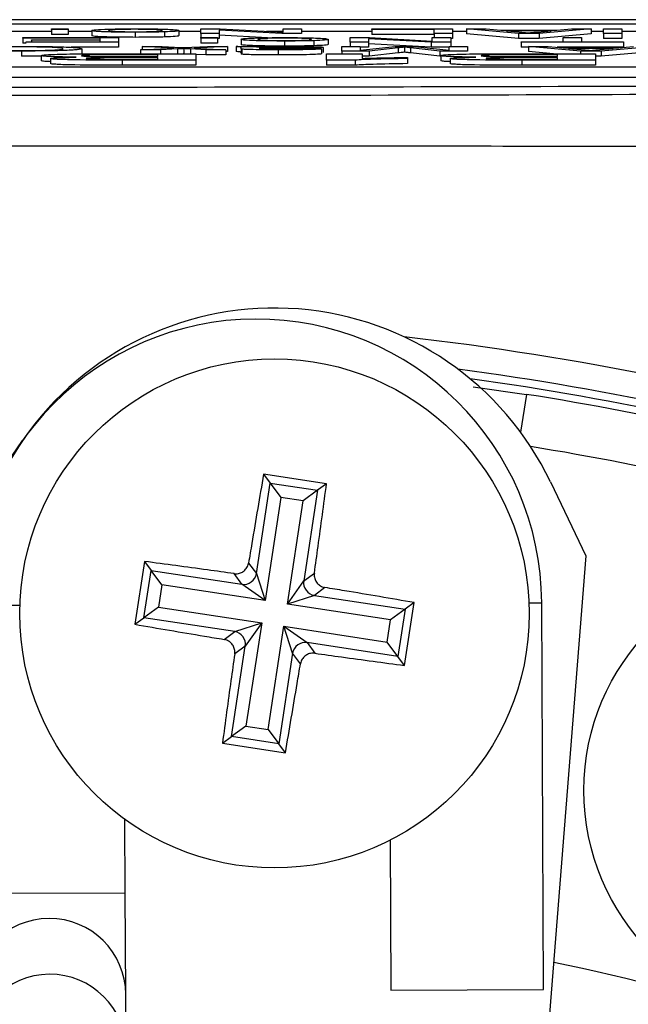
# Model space of a CAD drawing. Units: millimetres. Extents: x -5 to 599, y -5 to 425.
# Drawn here: x 315 to 321, y 314 to 324 of the extents above; entities that cross this region are included whole.
import ezdxf

# ---------------------------------------------------------------- set-up
doc = ezdxf.new("R2010")
doc.units = ezdxf.units.MM

msp = doc.modelspace()

# ---------------------------------------------------------------- linework, layer by layer
at = {"color": 0, "linetype": 'Continuous', "lineweight": 25}
for p, q in [((332.0624, 323.5897), (298.8934, 323.5897)), ((332.0618, 323.5897), (298.894, 323.5897)), ((300.4779, 323.5494), (330.4779, 323.5494)), ((315.3882, 323.475), (314.7219, 323.475)), ((315.3882, 323.4939), (315.3882, 323.4997)), ((315.3882, 323.4997), (315.5528, 323.4997)), ((315.5528, 323.4939), (315.3882, 323.4939)), ((315.3882, 323.4939), (315.3882, 323.444)), ((315.5528, 323.444), (315.3882, 323.444)), ((315.5528, 323.4997), (315.5528, 323.4939)), ((315.5528, 323.4939), (315.5528, 323.444)), ((315.7833, 323.475), (315.5528, 323.475)), ((315.7833, 323.4828), (315.7833, 323.4329)), ((316.2109, 323.4663), (316.2109, 323.4164)), ((316.4982, 323.4699), (316.4982, 323.42)), ((316.6394, 323.4833), (316.6394, 323.4333)), ((316.8535, 323.475), (316.6394, 323.475)), ((316.8535, 323.4549), (316.8535, 323.4997)), ((316.8535, 323.4997), (317.0448, 323.4997)), ((317.0346, 323.4549), (316.8535, 323.4549)), ((316.8535, 323.4549), (316.8535, 323.4133)), ((317.6499, 323.4549), (317.0346, 323.4883)), ((317.0346, 323.4883), (317.0346, 323.4549)), ((317.0346, 323.4549), (317.0346, 323.4049)), ((317.5068, 323.4127), (317.0346, 323.4383)), ((317.0448, 323.4997), (317.6602, 323.4662)), ((317.6602, 323.475), (317.4994, 323.475)), ((317.8413, 323.4549), (317.6499, 323.4549)), ((317.6602, 323.4662), (317.6602, 323.4997)), ((317.6602, 323.4997), (317.8413, 323.4997)), ((317.8413, 323.4997), (317.8413, 323.4549)), ((318.5327, 323.475), (317.8413, 323.475)), ((318.5327, 323.4945), (318.5327, 323.4997)), ((318.5327, 323.4997), (319.323, 323.4997)), ((319.1419, 323.4945), (318.5327, 323.4945)), ((318.5327, 323.4945), (318.5327, 323.4445)), ((319.1419, 323.4445), (318.5327, 323.4445)), ((319.1419, 323.4549), (319.1419, 323.4945)), ((319.323, 323.4549), (319.1419, 323.4549)), ((319.1419, 323.4549), (319.1419, 323.4133)), ((319.323, 323.4997), (319.323, 323.4549)), ((319.4601, 323.475), (319.323, 323.475)), ((319.323, 323.4549), (319.323, 323.4049)), ((319.97, 323.4549), (319.4601, 323.4997)), ((319.4601, 323.4997), (319.6523, 323.4997)), ((319.4601, 323.4997), (319.4601, 323.4497)), ((319.97, 323.4049), (319.4601, 323.4497)), ((319.6523, 323.4997), (319.7984, 323.4859)), ((319.7984, 323.4859), (320.3458, 323.4859)), ((320.2913, 323.4807), (319.8529, 323.4807)), ((319.8529, 323.4807), (319.9777, 323.4689)), ((320.1742, 323.4549), (319.97, 323.4549)), ((319.97, 323.4549), (319.97, 323.4049)), ((320.1598, 323.4683), (320.2913, 323.4807)), ((320.6841, 323.4997), (320.1742, 323.4549)), ((320.1742, 323.4549), (320.1742, 323.4049)), ((320.6841, 323.4497), (320.1742, 323.4049)), ((320.3458, 323.4859), (320.4919, 323.4997)), ((320.4919, 323.4997), (320.6841, 323.4997)), ((320.6841, 323.4997), (320.6841, 323.4497)), ((320.8047, 323.475), (320.6841, 323.475)), ((320.8047, 323.4997), (320.9858, 323.4997)), ((320.8047, 323.4549), (320.8047, 323.4997)), ((320.8047, 323.4549), (320.8047, 323.4049)), ((320.9858, 323.4549), (320.8047, 323.4549)), ((320.9858, 323.4997), (320.9858, 323.4549)), ((321.1934, 323.475), (320.9858, 323.475)), ((320.9858, 323.4549), (320.9858, 323.4049)), ((315.1083, 323.4081), (315.1083, 323.4133)), ((315.1083, 323.4133), (316.0467, 323.4133)), ((315.8656, 323.4081), (315.1083, 323.4081)), ((315.1083, 323.4081), (315.1083, 323.3581)), ((315.1412, 323.3581), (315.1083, 323.3581)), ((315.1412, 323.3685), (315.1412, 323.3736)), ((315.1412, 323.3736), (315.8656, 323.3736)), ((316.0467, 323.3685), (315.1412, 323.3685)), ((315.1906, 323.3874), (315.1906, 323.3926)), ((315.1906, 323.3926), (315.8656, 323.3926)), ((315.8656, 323.3874), (315.1906, 323.3874)), ((315.1906, 323.3874), (315.1906, 323.3736)), ((315.8656, 323.3926), (315.8656, 323.4081)), ((315.8656, 323.3736), (315.8656, 323.3874)), ((316.0467, 323.4133), (316.0467, 323.3685)), ((316.0467, 323.3685), (316.0467, 323.3185)), ((316.8535, 323.4133), (317.0181, 323.4133)), ((316.8535, 323.4075), (316.8535, 323.4133)), ((316.8535, 323.4075), (316.8535, 323.3576)), ((317.0181, 323.4075), (316.8535, 323.4075)), ((317.0181, 323.3576), (316.8535, 323.3576)), ((317.0181, 323.4133), (317.0181, 323.4075)), ((317.0181, 323.4075), (317.0181, 323.3576)), ((317.0346, 323.4049), (317.0181, 323.4049)), ((317.2486, 323.3964), (317.2486, 323.3465)), ((317.6761, 323.38), (317.6761, 323.33)), ((317.9635, 323.3836), (317.9635, 323.3336)), ((318.1047, 323.3969), (318.1047, 323.3469)), ((318.3187, 323.4133), (318.5101, 323.4133)), ((318.3187, 323.3685), (318.3187, 323.4133)), ((318.4998, 323.3685), (318.3187, 323.3685)), ((318.3187, 323.3685), (318.3187, 323.3269)), ((319.1151, 323.3685), (318.4998, 323.4019)), ((318.4998, 323.4019), (318.4998, 323.3685)), ((318.4998, 323.3685), (318.4998, 323.3185)), ((319.1151, 323.3185), (318.4998, 323.3519)), ((318.5101, 323.4133), (319.1254, 323.3798)), ((319.1151, 323.3685), (319.1151, 323.3185)), ((319.3065, 323.3685), (319.1151, 323.3685)), ((319.1254, 323.3798), (319.1254, 323.4133)), ((319.1254, 323.4133), (319.3065, 323.4133)), ((319.3065, 323.4133), (319.3065, 323.3685)), ((319.323, 323.4049), (319.3065, 323.4049)), ((319.3065, 323.3685), (319.3065, 323.3269)), ((320.1742, 323.4049), (319.97, 323.4049)), ((319.998, 323.3685), (319.998, 323.3736)), ((319.998, 323.3736), (320.4096, 323.3736)), ((321.0023, 323.3685), (319.998, 323.3685)), ((319.998, 323.3685), (319.998, 323.3185)), ((320.4096, 323.3736), (320.4096, 323.4133)), ((320.4096, 323.4133), (320.5907, 323.4133)), ((320.5907, 323.4133), (320.5907, 323.3736)), ((320.5907, 323.3736), (321.0023, 323.3736)), ((320.9858, 323.4049), (320.8047, 323.4049)), ((321.0023, 323.3736), (321.0023, 323.3685)), ((321.0023, 323.3685), (321.0023, 323.3185)), ((315.0929, 323.2815), (315.0929, 323.2315)), ((315.2862, 323.2326), (315.0929, 323.2315)), ((315.2862, 323.2368), (315.2862, 323.1869)), ((316.0467, 323.3185), (315.5802, 323.3185)), ((315.6845, 323.3041), (315.6845, 323.2542)), ((316.4302, 323.2447), (316.1034, 323.2447)), ((316.1873, 323.2552), (316.8038, 323.2552)), ((316.2613, 323.2941), (316.5903, 323.3105)), ((316.4583, 323.2941), (316.2613, 323.2941)), ((316.2613, 323.2941), (316.2613, 323.2552)), ((316.5903, 323.3105), (316.2772, 323.3269)), ((316.2772, 323.3269), (316.4745, 323.3269)), ((316.2772, 323.3269), (316.2772, 323.2949)), ((316.4302, 323.2275), (316.4302, 323.2447)), ((316.6232, 323.3023), (316.4583, 323.2941)), ((316.4583, 323.2941), (316.4583, 323.2552)), ((316.4745, 323.3269), (316.6572, 323.3173)), ((316.6232, 323.3023), (316.6232, 323.2552)), ((316.6572, 323.3173), (316.6916, 323.3155)), ((316.6862, 323.2555), (316.6814, 323.2552)), ((316.6862, 323.3055), (316.6862, 323.2555)), ((316.6909, 323.2552), (316.6862, 323.2555)), ((316.6916, 323.3155), (316.9196, 323.3269)), ((316.9031, 323.2941), (316.7511, 323.3021)), ((316.7511, 323.3021), (316.7511, 323.2552)), ((317.1169, 323.3269), (316.7876, 323.3105)), ((316.7876, 323.3105), (317.1004, 323.2941)), ((316.8038, 323.2552), (316.8038, 323.1925)), ((316.9031, 323.2442), (316.8038, 323.2493)), ((317.1004, 323.2941), (316.9031, 323.2941)), ((316.9031, 323.2941), (316.9031, 323.2442)), ((317.1004, 323.2442), (316.9031, 323.2442)), ((316.9196, 323.3269), (317.1169, 323.3269)), ((317.1004, 323.2941), (317.1004, 323.2442)), ((317.1169, 323.2769), (317.1004, 323.2761)), ((317.1169, 323.3269), (317.1169, 323.2769)), ((317.1992, 323.3269), (317.3638, 323.3269)), ((317.1992, 323.3269), (317.1992, 323.2769)), ((317.2486, 323.3056), (317.2486, 323.3127)), ((317.2486, 323.3056), (317.2486, 323.2557)), ((317.2566, 323.3007), (317.2566, 323.2508)), ((317.4305, 323.313), (317.4297, 323.3114)), ((317.4305, 323.3062), (317.4305, 323.3047)), ((317.6136, 323.2936), (317.6136, 323.2436)), ((317.8742, 323.3039), (318.0388, 323.3033)), ((318.0388, 323.3033), (318.0388, 323.2534)), ((318.0553, 323.3182), (318.0553, 323.2682)), ((318.088, 323.2552), (318.4382, 323.2552)), ((318.088, 323.1925), (318.088, 323.2552)), ((318.2364, 323.3269), (318.4175, 323.3269)), ((318.2364, 323.2821), (318.2364, 323.3269)), ((318.5065, 323.2821), (318.2364, 323.2821)), ((318.2364, 323.2821), (318.2364, 323.2552)), ((318.4175, 323.3269), (318.4175, 323.289)), ((318.4175, 323.289), (318.7601, 323.3269)), ((318.4998, 323.3185), (318.4175, 323.3185)), ((318.4382, 323.2552), (318.4382, 323.2096)), ((318.5065, 323.2321), (318.4382, 323.2321)), ((318.7908, 323.313), (318.5065, 323.2821)), ((318.5065, 323.2821), (318.5065, 323.2321)), ((318.7908, 323.263), (318.5065, 323.2321)), ((318.7601, 323.3269), (318.9495, 323.3269)), ((318.7908, 323.313), (318.7908, 323.263)), ((318.8538, 323.3201), (318.8538, 323.2701)), ((319.1987, 323.2821), (318.9117, 323.3135)), ((318.9117, 323.3135), (318.9117, 323.2635)), ((319.1987, 323.2321), (318.9117, 323.2635)), ((318.9495, 323.3269), (319.2901, 323.289)), ((319.2901, 323.3185), (319.1151, 323.3185)), ((319.4712, 323.2821), (319.1987, 323.2821)), ((319.1987, 323.2821), (319.1987, 323.2321)), ((319.2087, 323.2321), (319.1987, 323.2321)), ((319.2087, 323.2368), (319.2087, 323.1869)), ((319.2901, 323.289), (319.2901, 323.3269)), ((319.2901, 323.3269), (319.4712, 323.3269)), ((319.4712, 323.3269), (319.4712, 323.2821)), ((320.0693, 323.3185), (319.998, 323.3185)), ((320.3528, 323.2447), (320.0259, 323.2447)), ((320.5791, 323.2821), (320.0693, 323.3269)), ((320.0693, 323.3269), (320.2614, 323.3269)), ((320.0693, 323.3269), (320.0693, 323.2769)), ((320.3157, 323.2552), (320.0693, 323.2769)), ((320.1098, 323.2552), (320.7263, 323.2552)), ((320.2614, 323.3269), (320.4075, 323.3131)), ((321.0023, 323.3185), (320.3503, 323.3185)), ((320.3528, 323.2275), (320.3528, 323.2447)), ((320.4075, 323.3131), (320.9549, 323.3131)), ((320.9004, 323.3079), (320.4621, 323.3079)), ((320.4621, 323.3079), (320.5868, 323.2961)), ((320.7834, 323.2821), (320.5791, 323.2821)), ((320.5791, 323.2821), (320.5791, 323.2552)), ((320.7263, 323.2552), (320.7263, 323.1925)), ((320.7834, 323.2321), (320.7263, 323.2321)), ((320.769, 323.2955), (320.9004, 323.3079)), ((321.2932, 323.3269), (320.7834, 323.2821)), ((320.7834, 323.2821), (320.7834, 323.2321)), ((321.2932, 323.2769), (320.7834, 323.2321)), ((320.9549, 323.3131), (321.1011, 323.3269)), ((315.3796, 323.2081), (315.3796, 323.1581)), ((316.8038, 323.1925), (316.0811, 323.1925)), ((316.0811, 323.1925), (316.0811, 323.1425)), ((316.8038, 323.1425), (316.0811, 323.1425)), ((316.1453, 323.2275), (316.4302, 323.2275)), ((316.4302, 323.2169), (316.1916, 323.2169)), ((316.2216, 323.2031), (316.4302, 323.2031)), ((316.4302, 323.2031), (316.4302, 323.2169)), ((316.8038, 323.1925), (316.8038, 323.1425)), ((318.088, 323.1925), (318.088, 323.1425)), ((318.3678, 323.1925), (318.088, 323.1925)), ((318.3678, 323.1425), (318.088, 323.1425)), ((318.3678, 323.1925), (318.3678, 323.1425)), ((318.8818, 323.2186), (318.8818, 323.208)), ((318.8818, 323.208), (318.8818, 323.158)), ((319.3021, 323.2081), (319.3021, 323.1581)), ((320.0036, 323.1925), (320.0036, 323.1425)), ((320.7263, 323.1925), (320.0036, 323.1925)), ((320.7263, 323.1425), (320.0036, 323.1425)), ((320.0678, 323.2275), (320.3528, 323.2275)), ((320.3528, 323.2169), (320.1142, 323.2169)), ((320.1441, 323.2031), (320.3528, 323.2031)), ((320.3528, 323.2031), (320.3528, 323.2169)), ((320.7263, 323.1925), (320.7263, 323.1425)), ((300.9157, 323.126), (329.9157, 323.126)), ((300.9157, 323.026), (329.9157, 323.026)), ((319.5262, 319.9841), (320.0496, 319.9094)), ((320.0496, 319.9094), (319.9908, 319.5383)), ((314.649, 318.794), (315.1043, 319.4565)), ((318.0875, 319.0321), (317.4699, 319.1265)), ((317.4699, 319.1265), (317.5347, 319.0383)), ((317.3987, 318.1481), (317.5347, 319.0383)), ((317.5347, 319.0383), (317.9993, 318.9673)), ((317.5347, 319.0383), (317.639, 318.8964)), ((318.0875, 319.0321), (317.9993, 318.9673)), ((320.2844, 319.0488), (320.6305, 318.3232)), ((317.639, 318.8964), (317.4842, 317.8831)), ((317.8574, 318.863), (317.639, 318.8964)), ((317.9993, 318.9673), (317.8574, 318.863)), ((317.9993, 318.9673), (317.8633, 318.0771)), ((317.7026, 317.8498), (317.8574, 318.863)), ((320.6305, 318.3232), (320.1866, 312.6823)), ((316.3018, 318.2681), (316.2075, 317.6505)), ((316.3018, 318.2681), (316.3667, 318.1799)), ((317.3221, 318.2524), (317.3987, 318.1481)), ((316.2957, 317.7153), (316.3667, 318.1799)), ((316.3667, 318.1799), (317.2568, 318.0439)), ((316.4709, 318.038), (316.3667, 318.1799)), ((317.2568, 318.0439), (317.1802, 318.1481)), ((317.3987, 318.1481), (317.4842, 317.8831)), ((317.8633, 318.0771), (317.9676, 318.1538)), ((316.4709, 318.038), (316.4376, 317.8196)), ((317.4842, 317.8831), (316.4709, 318.038)), ((317.4842, 317.8831), (317.2568, 318.0439)), ((317.7026, 317.8498), (317.8633, 318.0771)), ((318.0718, 318.0119), (317.9676, 317.9352)), ((317.9676, 317.9352), (317.7026, 317.8498)), ((317.9676, 317.9352), (318.8577, 317.7992)), ((314.5991, 317.8358), (315.078, 317.8381)), ((316.4376, 317.8196), (316.2957, 317.7153)), ((316.4376, 317.8196), (317.4508, 317.6648)), ((318.7158, 317.6949), (317.7026, 317.8498)), ((318.8515, 317.2464), (318.9459, 317.864)), ((318.9459, 317.864), (318.8577, 317.7992)), ((320.0745, 317.8622), (320.1991, 317.8628)), ((320.2174, 314.0628), (320.1991, 317.8628)), ((318.8577, 317.7992), (318.7158, 317.6949)), ((318.8577, 317.7992), (318.7867, 317.3346)), ((316.2075, 317.6505), (316.2957, 317.7153)), ((317.1858, 317.5793), (316.2957, 317.7153)), ((317.1858, 317.5793), (317.4508, 317.6648)), ((317.4508, 317.6648), (317.2901, 317.4374)), ((317.4508, 317.6648), (317.296, 316.6515)), ((317.5144, 316.6181), (317.6692, 317.6314)), ((317.7547, 317.3664), (317.6692, 317.6314)), ((317.6692, 317.6314), (317.8966, 317.4707)), ((317.6692, 317.6314), (318.6824, 317.4765)), ((318.6824, 317.4765), (318.7158, 317.6949)), ((317.0815, 317.5027), (317.1858, 317.5793)), ((317.1541, 316.5472), (317.2901, 317.4374)), ((317.2901, 317.4374), (317.1858, 317.3607)), ((317.8966, 317.4707), (317.9732, 317.3664)), ((318.7867, 317.3346), (317.8966, 317.4707)), ((318.7867, 317.3346), (318.6824, 317.4765)), ((317.7547, 317.3664), (317.6186, 316.4762)), ((317.8313, 317.2621), (317.7547, 317.3664)), ((318.8515, 317.2464), (318.7867, 317.3346)), ((317.296, 316.6515), (317.1541, 316.5472)), ((317.296, 316.6515), (317.5144, 316.6181)), ((317.5144, 316.6181), (317.6186, 316.4762)), ((317.0659, 316.4824), (317.1541, 316.5472)), ((317.0659, 316.4824), (317.6835, 316.388)), ((317.6186, 316.4762), (317.1541, 316.5472)), ((317.6835, 316.388), (317.6186, 316.4762)), ((316.1127, 315.0141), (316.1093, 315.7332)), ((318.7103, 315.529), (318.7174, 314.0556)), ((314.6128, 315.0069), (316.1127, 315.0141)), ((316.1176, 314.0149), (316.1127, 315.0141)), ((318.7174, 314.0556), (320.2174, 314.0628)), ((316.1202, 313.4668), (316.1176, 314.0149))]:
    msp.add_line(p, q, dxfattribs=at)
for centre, radius in [((317.5767, 317.7573), 2.5), ((322.8623, 316.019), 2.25)]:
    msp.add_circle(centre, radius, dxfattribs=at)
for centre, radius, start, end in [((317.5767, 317.7573), 3, 25.5, 145.5), ((317.3991, 317.8493), 2.8, 90.27581, 180.27581), ((317.3991, 317.8493), 2.8, 0.27581, 90.27581), ((315.4779, 291.0897), 29.5775, 73.5, 83.45745), ((315.4779, 291.0897), 29.3278, 73.5, 82.36038), ((315.4779, 291.0897), 29.25, 73.5, 82.10275), ((315.4779, 291.0897), 29.18, 73.5, 80.98617), ((315.4779, 291.0897), 28.6801, 73.5, 80.74781), ((317.2747, 318.1682), 0.1256, 261.81964, 350.80339), ((317.9876, 318.0593), 0.1256, 171.81964, 260.80339), ((317.1657, 317.4552), 0.1256, 351.81964, 80.80339), ((317.8787, 317.3463), 0.1256, 81.81964, 170.80339), ((315.3676, 314.0108), 0.75, 0.31171, 180.23992), ((315.4779, 291.0897), 23.7386, 67.01746, 78.23976), ((315.3702, 313.4628), 0.75, 0.30575, 180.24587)]:
    msp.add_arc(centre, radius, start, end, dxfattribs=at)
for points, knots in [([(315.7833, 323.4828), (315.7856, 323.4853), (315.7902, 323.4901), (315.8906, 323.4963), (316.047, 323.4997), (316.1562, 323.5001), (316.2109, 323.5002)], [0, 0, 0, 0, 0.281033, 0.559513, 0.779602, 1, 1, 1, 1]), ([(316.2109, 323.4663), (316.1434, 323.4666), (316.0086, 323.4671), (315.8619, 323.4717), (315.7917, 323.4773), (315.7861, 323.481), (315.7833, 323.4828)], [0, 0, 0, 0, 0.279556, 0.5586, 0.778991, 1, 1, 1, 1]), ([(316.2109, 323.4164), (316.1434, 323.4166), (316.0086, 323.4172), (315.8619, 323.4218), (315.7917, 323.4273), (315.7861, 323.431), (315.7833, 323.4329)], [0, 0, 0, 0, 0.279556, 0.5586, 0.778991, 1, 1, 1, 1]), ([(316.2109, 323.4951), (316.1804, 323.495), (316.1195, 323.4948), (316.041, 323.493), (315.9584, 323.4893), (315.9523, 323.4857), (315.948, 323.4831)], [0, 0, 0, 0, 0.187044, 0.373945, 0.560983, 1, 1, 1, 1]), ([(315.948, 323.4831), (315.9499, 323.4815), (315.9539, 323.4784), (316.0119, 323.4745), (316.1055, 323.4719), (316.1758, 323.4717), (316.2109, 323.4715)], [0, 0, 0, 0, 0.281064, 0.560316, 0.780174, 1, 1, 1, 1]), ([(316.2109, 323.5002), (316.2797, 323.5), (316.4173, 323.4995), (316.5668, 323.4947), (316.6316, 323.4889), (316.6368, 323.4852), (316.6394, 323.4833)], [0, 0, 0, 0, 0.279616, 0.558371, 0.778858, 1, 1, 1, 1]), ([(316.4748, 323.4833), (316.4728, 323.4849), (316.4688, 323.488), (316.4135, 323.4921), (316.3176, 323.4947), (316.2465, 323.4949), (316.2109, 323.4951)], [0, 0, 0, 0, 0.281129, 0.560384, 0.780159, 1, 1, 1, 1]), ([(316.2109, 323.4715), (316.241, 323.4716), (316.3014, 323.4718), (316.38, 323.4735), (316.4633, 323.4771), (316.47, 323.4807), (316.4748, 323.4833)], [0, 0, 0, 0, 0.187137, 0.374025, 0.561097, 1, 1, 1, 1]), ([(316.4982, 323.4699), (316.4495, 323.4688), (316.3624, 323.4667), (316.2572, 323.4664), (316.2109, 323.4663)], [0, 0, 0, 0, 0.559033, 1, 1, 1, 1]), ([(316.6394, 323.4833), (316.6357, 323.4805), (316.6291, 323.4755), (316.5381, 323.4716), (316.4982, 323.4699)], [0, 0, 0, 0, 0.560963, 1, 1, 1, 1]), ([(316.6394, 323.4333), (316.6357, 323.4305), (316.6291, 323.4255), (316.5381, 323.4217), (316.4982, 323.42)], [0, 0, 0, 0, 0.5609635, 1, 1, 1, 1]), ([(319.9777, 323.4689), (319.9954, 323.4673), (320.0269, 323.4643), (320.0583, 323.4613), (320.0721, 323.46)], [0, 0, 0, 0, 0.560002, 1, 1, 1, 1]), ([(320.0721, 323.46), (320.0843, 323.4616), (320.1062, 323.4645), (320.1434, 323.4671), (320.1598, 323.4683)], [0, 0, 0, 0, 0.559915, 1, 1, 1, 1]), ([(316.4982, 323.42), (316.4495, 323.4188), (316.3624, 323.4167), (316.2572, 323.4165), (316.2109, 323.4164)], [0, 0, 0, 0, 0.559033, 1, 1, 1, 1]), ([(317.2486, 323.3964), (317.2509, 323.3989), (317.2555, 323.4037), (317.3558, 323.4099), (317.5122, 323.4133), (317.6215, 323.4137), (317.6761, 323.4139)], [0, 0, 0, 0, 0.281033, 0.559513, 0.779602, 1, 1, 1, 1]), ([(317.6761, 323.38), (317.6086, 323.3802), (317.4738, 323.3807), (317.3271, 323.3853), (317.2569, 323.3909), (317.2514, 323.3946), (317.2486, 323.3964)], [0, 0, 0, 0, 0.2795556, 0.5586004, 0.7789908, 1, 1, 1, 1]), ([(317.6761, 323.33), (317.6086, 323.3302), (317.4738, 323.3308), (317.3271, 323.3354), (317.2569, 323.3409), (317.2514, 323.3446), (317.2486, 323.3465)], [0, 0, 0, 0, 0.279556, 0.5586, 0.778991, 1, 1, 1, 1]), ([(317.6761, 323.4087), (317.6456, 323.4086), (317.5847, 323.4084), (317.5063, 323.4066), (317.4237, 323.4029), (317.4175, 323.3993), (317.4132, 323.3967)], [0, 0, 0, 0, 0.1870444, 0.3739447, 0.5609834, 1, 1, 1, 1]), ([(317.4132, 323.3967), (317.4152, 323.3952), (317.4192, 323.392), (317.4772, 323.3881), (317.5708, 323.3855), (317.641, 323.3853), (317.6761, 323.3851)], [0, 0, 0, 0, 0.281064, 0.560316, 0.780174, 1, 1, 1, 1]), ([(317.6761, 323.4139), (317.745, 323.4136), (317.8826, 323.4131), (318.032, 323.4083), (318.0968, 323.4025), (318.1021, 323.3988), (318.1047, 323.3969)], [0, 0, 0, 0, 0.279616, 0.558371, 0.778858, 1, 1, 1, 1]), ([(317.9401, 323.3969), (317.9381, 323.3985), (317.9341, 323.4016), (317.8788, 323.4057), (317.7829, 323.4083), (317.7117, 323.4085), (317.6761, 323.4087)], [0, 0, 0, 0, 0.281129, 0.560384, 0.780159, 1, 1, 1, 1]), ([(317.6761, 323.3851), (317.7063, 323.3852), (317.7666, 323.3854), (317.8453, 323.3871), (317.9285, 323.3907), (317.9353, 323.3944), (317.9401, 323.3969)], [0, 0, 0, 0, 0.187137, 0.374025, 0.561097, 1, 1, 1, 1]), ([(317.9635, 323.3836), (317.9148, 323.3824), (317.8277, 323.3803), (317.7225, 323.38), (317.6761, 323.38)], [0, 0, 0, 0, 0.5590331, 1, 1, 1, 1]), ([(317.9635, 323.3336), (317.9148, 323.3324), (317.8277, 323.3303), (317.7225, 323.3301), (317.6761, 323.33)], [0, 0, 0, 0, 0.5590331, 1, 1, 1, 1]), ([(318.1047, 323.3969), (318.101, 323.3941), (318.0944, 323.3891), (318.0034, 323.3852), (317.9635, 323.3836)], [0, 0, 0, 0, 0.5609635, 1, 1, 1, 1]), ([(318.1047, 323.3469), (318.101, 323.3441), (318.0944, 323.3391), (318.0034, 323.3353), (317.9635, 323.3336)], [0, 0, 0, 0, 0.560963, 1, 1, 1, 1]), ([(314.565, 323.3125), (314.5863, 323.3148), (314.6288, 323.3194), (314.7644, 323.3244), (314.927, 323.3271), (315.0352, 323.3273), (315.0893, 323.3275)], [0, 0, 0, 0, 0.280256, 0.559546, 0.779589, 1, 1, 1, 1]), ([(315.0929, 323.2815), (315.03, 323.2816), (314.9043, 323.282), (314.7501, 323.2852), (314.647, 323.2896), (314.6143, 323.2929), (314.5979, 323.2945)], [0, 0, 0, 0, 0.280081, 0.559449, 0.779549, 1, 1, 1, 1]), ([(315.1063, 323.3223), (315.0569, 323.3221), (314.9583, 323.3218), (314.8081, 323.318), (314.7696, 323.3137), (314.7461, 323.3111)], [0, 0, 0, 0, 0.280711, 0.560905, 1, 1, 1, 1]), ([(314.779, 323.2959), (314.7932, 323.2945), (314.8215, 323.2917), (314.9011, 323.2885), (315.0018, 323.2869), (315.0683, 323.2867), (315.1016, 323.2867)], [0, 0, 0, 0, 0.280553, 0.559739, 0.779654, 1, 1, 1, 1]), ([(315.0893, 323.3275), (315.1855, 323.3272), (315.3774, 323.3267), (315.5802, 323.3199), (315.6687, 323.3119), (315.6793, 323.3067), (315.6845, 323.3041)], [0, 0, 0, 0, 0.279955, 0.558088, 0.778912, 1, 1, 1, 1]), ([(315.6845, 323.3041), (315.6776, 323.3009), (315.6638, 323.2945), (315.5207, 323.2865), (315.3106, 323.2822), (315.1655, 323.2817), (315.0929, 323.2815)], [0, 0, 0, 0, 0.280492, 0.55957, 0.779615, 1, 1, 1, 1]), ([(315.1016, 323.2867), (315.147, 323.2868), (315.2377, 323.287), (315.3589, 323.2894), (315.4835, 323.2949), (315.4952, 323.3003), (315.5034, 323.3041)], [0, 0, 0, 0, 0.187223, 0.373906, 0.560736, 1, 1, 1, 1]), ([(315.5034, 323.3041), (315.4999, 323.3065), (315.4927, 323.3113), (315.4179, 323.3178), (315.2689, 323.3216), (315.1605, 323.3221), (315.1063, 323.3223)], [0, 0, 0, 0, 0.281245, 0.560716, 0.780138, 1, 1, 1, 1]), ([(315.2862, 323.2368), (315.2914, 323.2391), (315.3018, 323.2436), (315.4032, 323.249), (315.5303, 323.2529), (315.6278, 323.2539), (315.6765, 323.2545)], [0, 0, 0, 0, 0.280043, 0.559673, 0.779965, 1, 1, 1, 1]), ([(315.6302, 323.2215), (315.5771, 323.2222), (315.471, 323.2235), (315.357, 323.2275), (315.2946, 323.2322), (315.289, 323.2353), (315.2862, 323.2368)], [0, 0, 0, 0, 0.280055, 0.559635, 0.77967, 1, 1, 1, 1]), ([(315.6765, 323.2545), (315.7717, 323.2548), (315.9416, 323.2553), (316.1122, 323.2553), (316.1873, 323.2552)], [0, 0, 0, 0, 0.559786, 1, 1, 1, 1]), ([(316.1034, 323.2447), (316.0074, 323.2449), (315.8876, 323.2452), (315.7608, 323.2429), (315.7145, 323.241), (315.6864, 323.2387), (315.6842, 323.2371), (315.6831, 323.2363)], [0, 0, 0, 0, 0.50018, 0.624975, 0.74991, 0.874826, 1, 1, 1, 1]), ([(315.6831, 323.2363), (315.6844, 323.2354), (315.6871, 323.2336), (315.7204, 323.2312), (315.7744, 323.2293), (315.9147, 323.2272), (316.0428, 323.2274), (316.1453, 323.2275)], [0, 0, 0, 0, 0.125168, 0.250022, 0.374839, 0.499742, 1, 1, 1, 1]), ([(316.6862, 323.3055), (316.6745, 323.3049), (316.6534, 323.3038), (316.6325, 323.3028), (316.6232, 323.3023)], [0, 0, 0, 0, 0.56, 1, 1, 1, 1]), ([(316.7511, 323.3021), (316.7389, 323.3027), (316.7172, 323.3038), (316.6957, 323.305), (316.6862, 323.3055)], [0, 0, 0, 0, 0.559998, 1, 1, 1, 1]), ([(317.2486, 323.3127), (317.2484, 323.3143), (317.248, 323.317), (317.2447, 323.3207), (317.2341, 323.3239), (317.2108, 323.3259), (317.1992, 323.3269)], [0, 0, 0, 0, 0.340206, 0.560339, 0.780175, 1, 1, 1, 1]), ([(317.2486, 323.2627), (317.2484, 323.2643), (317.248, 323.267), (317.2447, 323.2708), (317.2341, 323.274), (317.2108, 323.2759), (317.1992, 323.2769)], [0, 0, 0, 0, 0.340206, 0.560339, 0.780175, 1, 1, 1, 1]), ([(317.2566, 323.3007), (317.2537, 323.3016), (317.2486, 323.3033), (317.2486, 323.3049), (317.2486, 323.3056)], [0, 0, 0, 0, 0.559817, 1, 1, 1, 1]), ([(317.2566, 323.2508), (317.2537, 323.2517), (317.2486, 323.2533), (317.2486, 323.255), (317.2486, 323.2557)], [0, 0, 0, 0, 0.559817, 1, 1, 1, 1]), ([(317.6136, 323.2936), (317.5278, 323.2937), (317.4083, 323.2939), (317.2853, 323.2974), (317.2661, 323.2996), (317.2566, 323.3007)], [0, 0, 0, 0, 0.559253, 0.779195, 1, 1, 1, 1]), ([(317.6136, 323.2436), (317.5278, 323.2437), (317.4083, 323.244), (317.2853, 323.2474), (317.2661, 323.2496), (317.2566, 323.2508)], [0, 0, 0, 0, 0.559253, 0.779195, 1, 1, 1, 1]), ([(317.3638, 323.3269), (317.3769, 323.3262), (317.4003, 323.3249), (317.4093, 323.3235), (317.4132, 323.3229)], [0, 0, 0, 0, 0.5596973, 1, 1, 1, 1]), ([(317.4132, 323.3229), (317.4694, 323.3243), (317.5697, 323.3269), (317.6936, 323.3273), (317.7481, 323.3275)], [0, 0, 0, 0, 0.559971, 1, 1, 1, 1]), ([(317.4297, 323.3114), (317.4753, 323.3118), (317.5567, 323.3126), (317.6405, 323.313), (317.6774, 323.3132)], [0, 0, 0, 0, 0.55976, 1, 1, 1, 1]), ([(317.4305, 323.3062), (317.4303, 323.3059), (317.4301, 323.3055), (317.4298, 323.3051), (317.4297, 323.3049)], [0, 0, 0, 0, 0.560023, 1, 1, 1, 1]), ([(317.4297, 323.3049), (317.4302, 323.3039), (317.4312, 323.3023), (317.4597, 323.301), (317.4721, 323.3005)], [0, 0, 0, 0, 0.561903, 1, 1, 1, 1]), ([(317.4549, 323.3176), (317.4464, 323.3168), (317.4312, 323.3153), (317.4307, 323.3137), (317.4305, 323.313)], [0, 0, 0, 0, 0.558995, 1, 1, 1, 1]), ([(317.7018, 323.3081), (317.6504, 323.3079), (317.5586, 323.3074), (317.4696, 323.3066), (317.4305, 323.3062)], [0, 0, 0, 0, 0.560185, 1, 1, 1, 1]), ([(317.7106, 323.3223), (317.6527, 323.322), (317.5491, 323.3216), (317.4837, 323.3188), (317.4549, 323.3176)], [0, 0, 0, 0, 0.559758, 1, 1, 1, 1]), ([(317.4721, 323.3005), (317.5018, 323.2999), (317.555, 323.2988), (317.6162, 323.2987), (317.6432, 323.2987)], [0, 0, 0, 0, 0.557871, 1, 1, 1, 1]), ([(318.0388, 323.3033), (318.0237, 323.3015), (317.9936, 323.298), (317.8312, 323.294), (317.6963, 323.2937), (317.6136, 323.2936)], [0, 0, 0, 0, 0.28043, 0.559303, 1, 1, 1, 1]), ([(318.0388, 323.2534), (318.0237, 323.2516), (317.9936, 323.248), (317.8312, 323.244), (317.6963, 323.2438), (317.6136, 323.2436)], [0, 0, 0, 0, 0.28043, 0.559303, 1, 1, 1, 1]), ([(317.6432, 323.2987), (317.6713, 323.2988), (317.7272, 323.2988), (317.805, 323.2997), (317.8526, 323.3017), (317.867, 323.3032), (317.8742, 323.3039)], [0, 0, 0, 0, 0.280855, 0.559751, 0.7795, 1, 1, 1, 1]), ([(317.6774, 323.3132), (317.7243, 323.3133), (317.783, 323.3135), (317.8452, 323.3147), (317.8703, 323.3156), (317.8873, 323.3167), (317.8896, 323.3175), (317.8907, 323.3179)], [0, 0, 0, 0, 0.50028, 0.625326, 0.750269, 0.875147, 1, 1, 1, 1]), ([(317.8372, 323.3089), (317.8121, 323.3087), (317.7673, 323.3084), (317.7219, 323.3082), (317.7018, 323.3081)], [0, 0, 0, 0, 0.559918, 1, 1, 1, 1]), ([(317.8907, 323.3179), (317.8889, 323.3184), (317.8854, 323.3195), (317.8564, 323.3208), (317.7997, 323.3221), (317.7473, 323.3222), (317.7106, 323.3223)], [0, 0, 0, 0, 0.186565, 0.373467, 0.560613, 1, 1, 1, 1]), ([(317.7481, 323.3275), (317.7911, 323.3274), (317.8768, 323.3272), (317.9833, 323.325), (318.0465, 323.3217), (318.0524, 323.3194), (318.0553, 323.3182)], [0, 0, 0, 0, 0.280815, 0.55969, 0.779696, 1, 1, 1, 1]), ([(318.0553, 323.3182), (318.0517, 323.317), (318.0445, 323.3146), (317.9724, 323.3108), (317.8884, 323.3096), (317.8372, 323.3089)], [0, 0, 0, 0, 0.280458, 0.560983, 1, 1, 1, 1]), ([(318.8538, 323.3201), (318.8422, 323.3188), (318.8216, 323.3164), (318.8002, 323.314), (318.7908, 323.313)], [0, 0, 0, 0, 0.5599969, 1, 1, 1, 1]), ([(318.8538, 323.2701), (318.8422, 323.2688), (318.8216, 323.2664), (318.8002, 323.264), (318.7908, 323.263)], [0, 0, 0, 0, 0.559997, 1, 1, 1, 1]), ([(318.9117, 323.3135), (318.9006, 323.3147), (318.881, 323.3169), (318.8621, 323.3191), (318.8538, 323.3201)], [0, 0, 0, 0, 0.560002, 1, 1, 1, 1]), ([(318.9117, 323.2635), (318.9006, 323.2648), (318.881, 323.267), (318.8621, 323.2692), (318.8538, 323.2701)], [0, 0, 0, 0, 0.560002, 1, 1, 1, 1]), ([(319.2087, 323.2368), (319.2139, 323.2391), (319.2243, 323.2436), (319.3257, 323.249), (319.4528, 323.2529), (319.5503, 323.2539), (319.599, 323.2545)], [0, 0, 0, 0, 0.280043, 0.559673, 0.779965, 1, 1, 1, 1]), ([(319.5527, 323.2215), (319.4996, 323.2222), (319.3936, 323.2235), (319.2795, 323.2275), (319.2171, 323.2322), (319.2115, 323.2353), (319.2087, 323.2368)], [0, 0, 0, 0, 0.280055, 0.559635, 0.77967, 1, 1, 1, 1]), ([(319.599, 323.2545), (319.6942, 323.2548), (319.8641, 323.2553), (320.0347, 323.2553), (320.1098, 323.2552)], [0, 0, 0, 0, 0.559786, 1, 1, 1, 1]), ([(320.0259, 323.2447), (319.9299, 323.2449), (319.8101, 323.2452), (319.6834, 323.2429), (319.637, 323.241), (319.609, 323.2387), (319.6067, 323.2371), (319.6056, 323.2363)], [0, 0, 0, 0, 0.50018, 0.624975, 0.74991, 0.874826, 1, 1, 1, 1]), ([(319.6056, 323.2363), (319.6069, 323.2354), (319.6096, 323.2336), (319.6429, 323.2312), (319.6969, 323.2293), (319.8373, 323.2272), (319.9653, 323.2274), (320.0678, 323.2275)], [0, 0, 0, 0, 0.125168, 0.250022, 0.374839, 0.499742, 1, 1, 1, 1]), ([(320.5868, 323.2961), (320.6045, 323.2945), (320.6361, 323.2915), (320.6674, 323.2885), (320.6812, 323.2872)], [0, 0, 0, 0, 0.560002, 1, 1, 1, 1]), ([(320.6812, 323.2872), (320.6935, 323.2888), (320.7153, 323.2917), (320.7526, 323.2943), (320.769, 323.2955)], [0, 0, 0, 0, 0.559915, 1, 1, 1, 1]), ([(315.3796, 323.1773), (315.372, 323.1776), (315.3321, 323.1789), (315.2965, 323.1823), (315.2896, 323.1853), (315.2862, 323.1869)], [0, 0, 0, 0, 0.104557, 0.551978, 1, 1, 1, 1]), ([(315.3796, 323.2081), (315.3836, 323.2096), (315.3917, 323.2128), (315.4708, 323.2179), (315.5698, 323.2201), (315.6302, 323.2215)], [0, 0, 0, 0, 0.280844, 0.561549, 1, 1, 1, 1]), ([(316.0811, 323.1925), (315.9171, 323.1924), (315.6714, 323.1921), (315.4571, 323.1989), (315.3885, 323.2039), (315.3825, 323.2067), (315.3796, 323.2081)], [0, 0, 0, 0, 0.499726, 0.748942, 0.874458, 1, 1, 1, 1]), ([(316.0811, 323.1425), (315.9171, 323.1424), (315.6714, 323.1422), (315.4571, 323.149), (315.3885, 323.154), (315.3825, 323.1567), (315.3796, 323.1581)], [0, 0, 0, 0, 0.499726, 0.748942, 0.874458, 1, 1, 1, 1]), ([(315.9264, 323.2167), (315.898, 323.2166), (315.8413, 323.2162), (315.7724, 323.2146), (315.7344, 323.2123), (315.7313, 323.2107), (315.7298, 323.2099)], [0, 0, 0, 0, 0.280529, 0.55997, 0.779715, 1, 1, 1, 1]), ([(315.7298, 323.2099), (315.7317, 323.209), (315.7356, 323.2072), (315.7806, 323.205), (315.8456, 323.2036), (315.9971, 323.203), (316.1218, 323.2031), (316.2216, 323.2031)], [0, 0, 0, 0, 0.124773, 0.249236, 0.373749, 0.498711, 1, 1, 1, 1]), ([(316.1916, 323.2169), (316.1421, 323.217), (316.0536, 323.217), (315.9653, 323.2168), (315.9264, 323.2167)], [0, 0, 0, 0, 0.560066, 1, 1, 1, 1]), ([(318.8818, 323.208), (318.7598, 323.2061), (318.5424, 323.2027), (318.421, 323.1956), (318.3678, 323.1925)], [0, 0, 0, 0, 0.561037, 1, 1, 1, 1]), ([(318.8818, 323.158), (318.7598, 323.1561), (318.5424, 323.1527), (318.421, 323.1456), (318.3678, 323.1425)], [0, 0, 0, 0, 0.5610373, 1, 1, 1, 1]), ([(318.4382, 323.2096), (318.5137, 323.2117), (318.6487, 323.2155), (318.8106, 323.2176), (318.8818, 323.2186)], [0, 0, 0, 0, 0.559758, 1, 1, 1, 1]), ([(319.3021, 323.1773), (319.2945, 323.1776), (319.2546, 323.1789), (319.219, 323.1823), (319.2121, 323.1853), (319.2087, 323.1869)], [0, 0, 0, 0, 0.104557, 0.551978, 1, 1, 1, 1]), ([(319.3021, 323.2081), (319.3061, 323.2096), (319.3143, 323.2128), (319.3933, 323.2179), (319.4923, 323.2201), (319.5527, 323.2215)], [0, 0, 0, 0, 0.280844, 0.561549, 1, 1, 1, 1]), ([(320.0036, 323.1925), (319.8397, 323.1924), (319.5939, 323.1921), (319.3796, 323.1989), (319.311, 323.2039), (319.3051, 323.2067), (319.3021, 323.2081)], [0, 0, 0, 0, 0.4997265, 0.7489415, 0.8744575, 1, 1, 1, 1]), ([(320.0036, 323.1425), (319.8397, 323.1424), (319.5939, 323.1422), (319.3796, 323.149), (319.311, 323.154), (319.3051, 323.1567), (319.3021, 323.1581)], [0, 0, 0, 0, 0.499726, 0.748942, 0.874458, 1, 1, 1, 1]), ([(319.8489, 323.2167), (319.8205, 323.2166), (319.7638, 323.2162), (319.6949, 323.2146), (319.657, 323.2123), (319.6539, 323.2107), (319.6523, 323.2099)], [0, 0, 0, 0, 0.280529, 0.55997, 0.779715, 1, 1, 1, 1]), ([(319.6523, 323.2099), (319.6542, 323.209), (319.6581, 323.2072), (319.7032, 323.205), (319.7681, 323.2036), (319.9196, 323.203), (320.0443, 323.2031), (320.1441, 323.2031)], [0, 0, 0, 0, 0.124773, 0.249236, 0.373749, 0.498711, 1, 1, 1, 1]), ([(320.1142, 323.2169), (320.0646, 323.217), (319.9762, 323.217), (319.8878, 323.2168), (319.8489, 323.2167)], [0, 0, 0, 0, 0.560066, 1, 1, 1, 1]), ([(300.084, 323.0022), (301.673, 322.9886), (305.0141, 322.9601), (310.2169, 322.9343), (315.629, 322.9249), (320.5773, 322.9337), (325.0102, 322.9558), (328.2844, 322.9792), (330.2258, 322.9965), (330.8719, 323.0022)], [0, 0, 0, 0, 0.157443, 0.331029, 0.504983, 0.678465, 0.807125, 0.935809, 1, 1, 1, 1]), ([(330.9388, 322.9184), (330.2905, 322.9126), (328.3416, 322.8953), (325.0542, 322.8718), (320.6017, 322.8496), (315.6307, 322.8407), (310.1928, 322.8502), (304.967, 322.8761), (301.6119, 322.9047), (300.017, 322.9184)], [0, 0, 0, 0, 0.06413, 0.192792, 0.32143, 0.494985, 0.669011, 0.84267, 1, 1, 1, 1]), ([(332.2942, 322.3426), (331.1084, 322.3421), (328.7371, 322.341), (325.114, 322.3426), (321.4429, 322.3449), (317.4935, 322.3469), (313.5415, 322.3469), (309.6122, 322.345), (305.9391, 322.3427), (302.2822, 322.341), (299.8686, 322.3421), (298.6616, 322.3426)], [0, 0, 0, 0, 0.107841, 0.215668, 0.324819, 0.433958, 0.564023, 0.672254, 0.780496, 0.890241, 1, 1, 1, 1]), ([(317.4699, 319.1265), (317.4311, 318.9002), (317.3813, 318.6103), (317.3327, 318.3168), (317.3221, 318.2524)], [0, 0, 0, 0, 0.780424, 1, 1, 1, 1]), ([(317.9676, 318.1538), (317.9798, 318.2413), (318.021, 318.5358), (318.0601, 318.8273), (318.0875, 319.0321)], [0, 0, 0, 0, 0.297257, 1, 1, 1, 1]), ([(317.1802, 318.1481), (317.0926, 318.1604), (316.7981, 318.2016), (316.5067, 318.2406), (316.3018, 318.2681)], [0, 0, 0, 0, 0.2972571, 1, 1, 1, 1]), ([(317.1802, 318.1481), (317.1942, 318.1475), (317.2222, 318.1464), (317.2623, 318.1623), (317.2949, 318.1894), (317.3149, 318.2214), (317.3201, 318.2437), (317.3221, 318.2524)], [0, 0, 0, 0, 0.21562, 0.431258, 0.64647, 0.861454, 1, 1, 1, 1]), ([(317.9676, 318.1538), (317.967, 318.1398), (317.9658, 318.1118), (317.9817, 318.0717), (318.0088, 318.039), (318.0409, 318.019), (318.0631, 318.0139), (318.0718, 318.0119)], [0, 0, 0, 0, 0.2156204, 0.4312584, 0.6464704, 0.8614544, 1, 1, 1, 1]), ([(318.9459, 317.864), (318.7197, 317.9029), (318.4297, 317.9526), (318.1363, 318.0012), (318.0718, 318.0119)], [0, 0, 0, 0, 0.780424, 1, 1, 1, 1]), ([(316.2075, 317.6505), (316.4337, 317.6117), (316.7236, 317.5619), (317.0171, 317.5133), (317.0815, 317.5027)], [0, 0, 0, 0, 0.780424, 1, 1, 1, 1]), ([(317.1858, 317.3607), (317.1864, 317.3747), (317.1876, 317.4028), (317.1717, 317.4428), (317.1446, 317.4755), (317.1125, 317.4955), (317.0903, 317.5006), (317.0815, 317.5027)], [0, 0, 0, 0, 0.21562, 0.431258, 0.64647, 0.861454, 1, 1, 1, 1]), ([(317.1858, 317.3607), (317.1736, 317.2732), (317.1324, 316.9787), (317.0933, 316.6872), (317.0659, 316.4824)], [0, 0, 0, 0, 0.297257, 1, 1, 1, 1]), ([(317.9732, 317.3664), (317.9592, 317.367), (317.9312, 317.3682), (317.8911, 317.3522), (317.8585, 317.3251), (317.8385, 317.2931), (317.8333, 317.2708), (317.8313, 317.2621)], [0, 0, 0, 0, 0.21562, 0.431258, 0.64647, 0.861454, 1, 1, 1, 1]), ([(317.9732, 317.3664), (318.0607, 317.3541), (318.3553, 317.3129), (318.6467, 317.2739), (318.8515, 317.2464)], [0, 0, 0, 0, 0.2972571, 1, 1, 1, 1]), ([(317.6835, 316.388), (317.7223, 316.6143), (317.772, 316.9042), (317.8206, 317.1977), (317.8313, 317.2621)], [0, 0, 0, 0, 0.780424, 1, 1, 1, 1])]:
    msp.add_open_spline(points, degree=3, knots=knots, dxfattribs=at)

doc.saveas('drawing.dxf')
